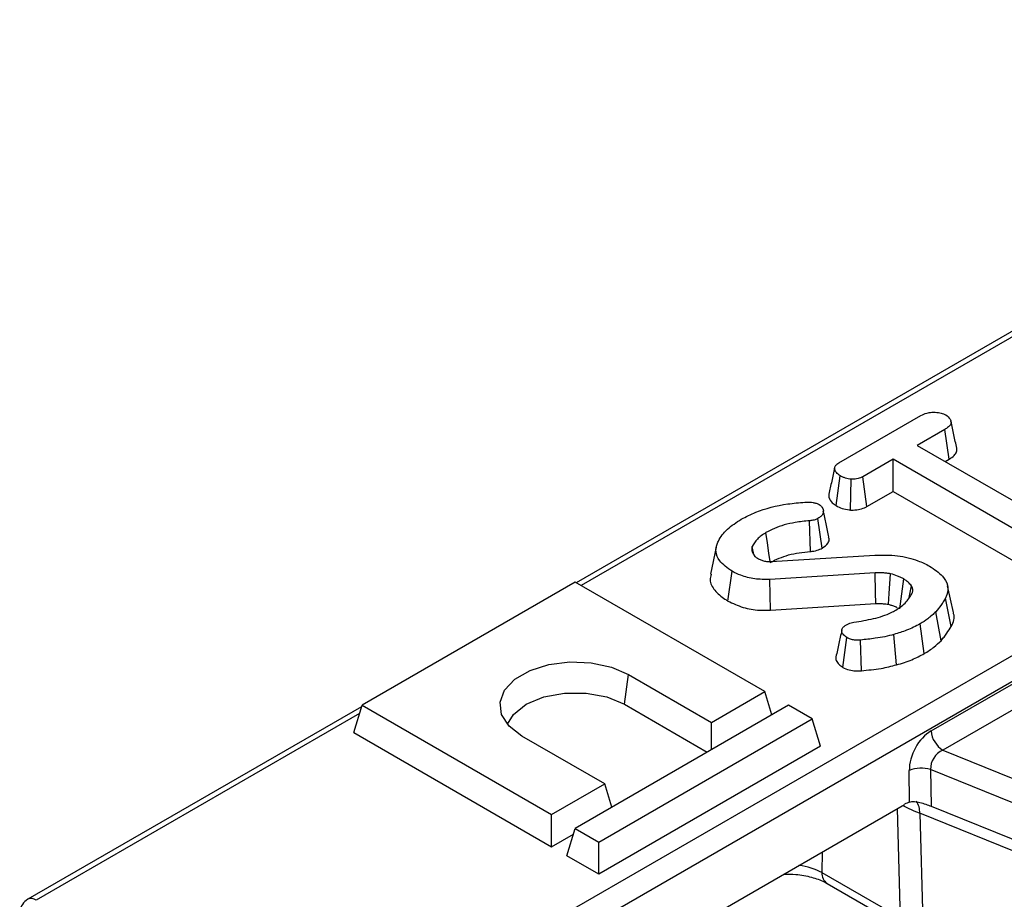
# Model space of a CAD drawing. Units: millimetres. Extents: x -206 to 2660, y -48 to 924.
# Drawn here: x 650 to 699, y 345 to 388 of the extents above; entities that cross this region are included whole.
import ezdxf

# ---------------------------------------------------------------- set-up
doc = ezdxf.new("R2010")
doc.units = ezdxf.units.MM
doc.header["$LTSCALE"] = 2.5

msp = doc.modelspace()

# ---------------------------------------------------------------- linework, layer by layer
at = {"color": 7, "linetype": 'Continuous', "lineweight": 30}
for p, q in [((826.532, 446.05), (678.115, 360.371)), ((668.134, 338.48), (837.516, 436.262)), ((838.103, 435.302), (668.721, 337.52)), ((691.178, 366.34), (695.258, 368.696)), ((696.454, 368.007), (695.07, 367.208)), ((696.666, 366.528), (696.454, 368.007)), ((695.07, 367.208), (702.283, 363.044)), ((693.875, 366.518), (692.371, 365.65)), ((701.088, 362.354), (693.875, 366.518)), ((693.875, 364.917), (693.875, 366.518)), ((696.456, 366.407), (696.666, 366.528)), ((691.038, 364.211), (691.247, 365.691)), ((691.753, 363.991), (691.787, 365.522)), ((692.573, 364.166), (692.371, 365.65)), ((692.573, 364.166), (693.875, 364.917)), ((693.875, 364.917), (700.883, 360.872)), ((689.762, 361.93), (689.714, 363.459)), ((690.344, 362.092), (690.137, 363.574)), ((685.077, 362.141), (684.784, 360.798)), ((686.939, 361.779), (686.858, 362.174)), ((686.875, 361.876), (687.004, 361.681)), ((687.806, 361.429), (692.963, 361.749)), ((685.661, 359.461), (685.869, 360.942)), ((692.989, 360.867), (687.739, 360.539)), ((687.768, 359.009), (687.739, 360.539)), ((678.064, 360.4), (667.457, 354.277)), ((687.492, 354.958), (678.064, 360.4)), ((694.676, 359.648), (694.786, 360.214)), ((696.875, 358.887), (696.583, 360.228)), ((696.768, 358.205), (696.485, 359.612)), ((687.768, 359.009), (693.008, 359.337)), ((696.262, 357.49), (696.003, 358.931)), ((695.424, 356.848), (695.217, 358.329)), ((691.37, 356.165), (691.576, 357.647)), ((694.046, 356.29), (693.918, 357.803)), ((695.76, 353), (703.865, 357.68)), ((692.297, 355.997), (692.254, 357.525)), ((704.452, 356.72), (696.347, 352.04)), ((680.507, 354.327), (680.715, 355.808)), ((680.715, 355.808), (684.84, 353.427)), ((684.84, 353.427), (687.492, 354.958)), ((687.845, 353.801), (687.492, 354.958)), ((667.435, 354.205), (650.835, 344.622)), ((667.041, 352.916), (667.457, 354.277)), ((667.457, 354.277), (676.885, 348.835)), ((688.67, 354.277), (678.064, 348.154)), ((680.507, 354.327), (684.632, 351.946)), ((689.849, 353.597), (688.67, 354.277)), ((679.242, 347.474), (689.849, 353.597)), ((684.84, 352.066), (684.84, 353.427)), ((690.264, 352.236), (689.849, 353.597)), ((667.041, 352.916), (676.885, 347.234)), ((679.537, 350.365), (675.412, 352.747)), ((690.264, 352.236), (679.242, 345.873)), ((696.347, 352.04), (705.728, 348.248)), ((694.696, 349.46), (694.678, 351.025)), ((705.658, 347.07), (695.741, 351.079)), ((695.741, 351.079), (695.762, 349.25)), ((676.885, 348.835), (679.537, 350.365)), ((679.89, 349.209), (679.537, 350.365)), ((681.625, 341.945), (694.449, 349.348)), ((695.762, 349.25), (703.99, 345.925)), ((676.885, 347.234), (676.885, 348.835)), ((704.371, 345.198), (695.198, 348.906)), ((695.198, 348.906), (695.373, 342.682)), ((676.885, 347.234), (677.975, 347.863)), ((677.648, 346.793), (678.064, 348.154)), ((678.064, 348.154), (679.242, 347.474)), ((679.242, 345.873), (679.242, 347.474)), ((679.242, 345.873), (677.648, 346.793)), ((690.331, 345.951), (693.694, 344.009)), ((690.589, 345.414), (693.952, 343.472))]:
    msp.add_line(p, q, dxfattribs=at)
at = {"color": 8, "linetype": 'Continuous', "lineweight": 30}
for p, q in [((826.948, 446.009), (678.359, 360.23)), ((667.33, 353.863), (651.252, 344.581)), ((694.25, 343.623), (694.095, 349.144)), ((690.347, 346.98), (690.331, 345.951))]:
    msp.add_line(p, q, dxfattribs=at)
at = {"color": 7, "linetype": 'Continuous', "lineweight": 30, "flags": 128}
for points in [[(687.751, 361.427), (687.691, 361.854), (687.62, 362.36), (687.549, 362.866)], [(693.008, 359.337), (693.001, 359.882), (692.989, 360.867)], [(693.64, 359.3), (693.679, 359.841), (693.749, 360.819)], [(694.204, 359.08), (694.272, 359.572), (694.341, 360.067), (694.409, 360.563)], [(675.412, 352.747), (674.772, 353.24), (674.399, 353.817), (674.323, 354.432), (674.55, 355.034), (675.062, 355.575), (675.816, 356.01), (676.753, 356.306), (677.796, 356.437), (678.861, 356.393), (679.861, 356.177), (680.715, 355.808)], [(674.685, 353.338), (674.984, 353.822), (675.62, 354.327), (676.495, 354.694), (677.523, 354.887), (678.604, 354.887), (679.633, 354.694), (680.507, 354.327)]]:
    msp.add_lwpolyline(points, dxfattribs=at)
at = {"color": 7, "linetype": 'Continuous', "lineweight": 30}
for centre, radius, start, end in [((697.048, 353.129), 1.295, 185.689, 237.1991), ((695.283, 349.608), 1.541, 72.6789, 113.1038), ((651.252, 343.901), 0.833, 119.9973, 171.3837)]:
    msp.add_arc(centre, radius, start, end, dxfattribs=at)
at = {"color": 8, "linetype": 'Continuous', "lineweight": 30}
for centre, radius, start, end in [((694.297, 348.964), 0.903, 356.3416, 36.5023), ((690.939, 345.913), 0.609, 176.4255, 234.9671), ((651.008, 344.246), 0.415, 54.0182, 114.6714)]:
    msp.add_arc(centre, radius, start, end, dxfattribs=at)
at = {"color": 7, "linetype": 'Continuous', "lineweight": 30}
for centre, major_axis, ratio, start_param, end_param in [((695.881, 351.59), (0.734, 1.499), 0.635655, 0.757293, 2.240823), ((696.468, 351.311), (0.485, 0.688), 0.791095, 0.895276, 2.378806), ((694.57, 347.939), (0.734, 1.499), 0.635655, 0.55178, 0.757293)]:
    msp.add_ellipse(centre, major_axis=major_axis, ratio=ratio, start_param=start_param, end_param=end_param, dxfattribs=at)
at = {"color": 8, "linetype": 'Continuous', "lineweight": 30}
for centre, major_axis, ratio, start_param, end_param in [((699.983, 352.802), (8.336, -0.04), 0.572985, 3.974351, 4.103768), ((688.566, 344.962), (2.5, 0.015), 0.554229, 0.783734, 1.318644)]:
    msp.add_ellipse(centre, major_axis=major_axis, ratio=ratio, start_param=start_param, end_param=end_param, dxfattribs=at)
at = {"color": 7, "linetype": 'Continuous', "lineweight": 30}
for points, knots in [([(695.258, 368.696), (695.351, 368.742), (695.509, 368.821), (695.823, 368.87), (696.11, 368.847), (696.354, 368.798), (696.463, 368.744), (696.503, 368.725)], [0, 0, 0, 0, 0.2651869, 0.4480003, 0.6897129, 0.8871458, 1, 1, 1, 1]), ([(696.503, 368.725), (696.579, 368.658), (696.707, 368.546), (696.772, 368.371), (696.729, 368.221), (696.609, 368.103), (696.5, 368.035), (696.454, 368.007)], [0, 0, 0, 0, 0.298914, 0.498222, 0.653227, 0.855916, 1, 1, 1, 1]), ([(697.04, 367.074), (696.992, 367.293), (696.897, 367.73), (696.801, 368.171), (696.753, 368.391)], [0, 0, 0, 0, 0.50002, 1, 1, 1, 1]), ([(696.666, 366.528), (696.753, 366.585), (696.915, 366.69), (697.057, 366.883), (697.044, 367.011), (697.037, 367.074)], [0, 0, 0, 0, 0.372197, 0.691582, 1, 1, 1, 1]), ([(690.964, 366.085), (690.916, 365.868), (690.819, 365.431), (690.724, 364.995), (690.676, 364.774)], [0, 0, 0, 0, 0.495104, 1, 1, 1, 1]), ([(691.247, 365.691), (691.175, 365.745), (691.03, 365.854), (690.947, 366.029), (690.98, 366.173), (691.065, 366.268), (691.144, 366.318), (691.178, 366.34)], [0, 0, 0, 0, 0.283186, 0.566077, 0.721579, 0.876182, 1, 1, 1, 1]), ([(691.787, 365.522), (691.691, 365.538), (691.544, 365.564), (691.366, 365.627), (691.287, 365.669), (691.247, 365.691)], [0, 0, 0, 0, 0.479636, 0.736831, 1, 1, 1, 1]), ([(692.371, 365.65), (692.294, 365.613), (692.14, 365.539), (691.919, 365.522), (691.803, 365.522), (691.787, 365.522)], [0, 0, 0, 0, 0.458262, 0.922464, 1, 1, 1, 1]), ([(690.683, 364.774), (690.679, 364.725), (690.666, 364.578), (690.797, 364.376), (690.971, 364.256), (691.038, 364.211)], [0, 0, 0, 0, 0.2418962, 0.7091126, 1, 1, 1, 1]), ([(686.321, 363.536), (686.555, 363.656), (687.225, 363.998), (688.339, 364.286), (689.2, 364.357), (689.486, 364.381)], [0, 0, 0, 0, 0.264221, 0.755972, 1, 1, 1, 1]), ([(689.486, 364.381), (689.529, 364.383), (689.618, 364.389), (689.756, 364.389), (689.845, 364.373), (689.891, 364.365)], [0, 0, 0, 0, 0.319014, 0.652724, 1, 1, 1, 1]), ([(689.891, 364.365), (689.946, 364.355), (690.03, 364.339), (690.13, 364.303), (690.177, 364.281), (690.201, 364.27)], [0, 0, 0, 0, 0.489039, 0.742709, 1, 1, 1, 1]), ([(690.201, 364.27), (690.251, 364.227), (690.384, 364.112), (690.429, 363.918), (690.355, 363.738), (690.241, 363.639), (690.161, 363.589), (690.137, 363.574)], [0, 0, 0, 0, 0.2021099, 0.5407485, 0.7312135, 0.9206611, 1, 1, 1, 1]), ([(690.685, 362.651), (690.638, 362.867), (690.544, 363.298), (690.449, 363.733), (690.401, 363.95)], [0, 0, 0, 0, 0.5000445, 1, 1, 1, 1]), ([(691.038, 364.211), (691.137, 364.162), (691.328, 364.067), (691.59, 364.012), (691.731, 363.994), (691.753, 363.991)], [0, 0, 0, 0, 0.470435, 0.917306, 1, 1, 1, 1]), ([(691.753, 363.991), (691.8, 363.991), (691.959, 363.99), (692.233, 364.021), (692.451, 364.101), (692.554, 364.156), (692.573, 364.166)], [0, 0, 0, 0, 0.15562, 0.533253, 0.911733, 1, 1, 1, 1]), ([(685.182, 362.448), (685.241, 362.55), (685.359, 362.755), (685.708, 363.135), (686.076, 363.376), (686.321, 363.536)], [0, 0, 0, 0, 0.251421, 0.50345, 1, 1, 1, 1]), ([(689.714, 363.459), (689.476, 363.435), (688.857, 363.372), (688.106, 363.16), (687.685, 362.938), (687.549, 362.866)], [0, 0, 0, 0, 0.296988, 0.773446, 1, 1, 1, 1]), ([(690.137, 363.574), (690.091, 363.551), (689.986, 363.499), (689.83, 363.471), (689.734, 363.461), (689.714, 363.459)], [0, 0, 0, 0, 0.383109, 0.868605, 1, 1, 1, 1]), ([(685.869, 360.942), (685.633, 361.109), (685.232, 361.394), (685.019, 361.906), (685.091, 362.24), (685.168, 362.416), (685.182, 362.448)], [0, 0, 0, 0, 0.39156, 0.665722, 0.939167, 1, 1, 1, 1]), ([(687.549, 362.866), (687.468, 362.816), (687.308, 362.717), (687.054, 362.489), (686.936, 362.3), (686.858, 362.174)], [0, 0, 0, 0, 0.252793, 0.506208, 1, 1, 1, 1]), ([(690.344, 362.092), (690.457, 362.174), (690.644, 362.31), (690.721, 362.52), (690.679, 362.618), (690.666, 362.649)], [0, 0, 0, 0, 0.507327, 0.84462, 1, 1, 1, 1]), ([(686.858, 362.174), (686.849, 362.137), (686.832, 362.069), (686.848, 361.969), (686.866, 361.907), (686.875, 361.876)], [0, 0, 0, 0, 0.374622, 0.685824, 1, 1, 1, 1]), ([(689.762, 361.93), (689.82, 361.937), (689.987, 361.955), (690.189, 362.012), (690.308, 362.073), (690.344, 362.092)], [0, 0, 0, 0, 0.273689, 0.7768, 1, 1, 1, 1]), ([(687.004, 361.681), (687.017, 361.67), (687.044, 361.649), (687.101, 361.609), (687.149, 361.582), (687.181, 361.563)], [0, 0, 0, 0, 0.250564, 0.501259, 1, 1, 1, 1]), ([(687.181, 361.563), (687.232, 361.538), (687.333, 361.486), (687.527, 361.431), (687.693, 361.425), (687.788, 361.428), (687.806, 361.429)], [0, 0, 0, 0, 0.292534, 0.587843, 0.919747, 1, 1, 1, 1]), ([(687.757, 361.385), (688.049, 361.526), (688.635, 361.808), (689.385, 361.889), (689.762, 361.93)], [0, 0, 0, 0, 0.498232, 1, 1, 1, 1]), ([(692.963, 361.749), (693.343, 361.753), (694.094, 361.762), (695.034, 361.528), (695.499, 361.298), (695.684, 361.206)], [0, 0, 0, 0, 0.381057, 0.753303, 1, 1, 1, 1]), ([(695.684, 361.206), (695.92, 361.044), (696.332, 360.761), (696.632, 360.252), (696.592, 359.875), (696.507, 359.667), (696.485, 359.612)], [0, 0, 0, 0, 0.361915, 0.632013, 0.903077, 1, 1, 1, 1]), ([(684.832, 360.795), (684.803, 360.701), (684.721, 360.43), (684.981, 359.988), (685.347, 359.651), (685.609, 359.493), (685.661, 359.461)], [0, 0, 0, 0, 0.193141, 0.554073, 0.912294, 1, 1, 1, 1]), ([(687.739, 360.539), (687.486, 360.539), (686.98, 360.54), (686.336, 360.709), (686.008, 360.873), (685.869, 360.942)], [0, 0, 0, 0, 0.3665159, 0.7324417, 1, 1, 1, 1]), ([(693.749, 360.819), (693.687, 360.83), (693.564, 360.852), (693.309, 360.871), (693.117, 360.869), (692.989, 360.867)], [0, 0, 0, 0, 0.251159, 0.502768, 1, 1, 1, 1]), ([(694.409, 360.563), (694.359, 360.589), (694.26, 360.64), (694.048, 360.735), (693.868, 360.785), (693.749, 360.819)], [0, 0, 0, 0, 0.2515823, 0.5034521, 1, 1, 1, 1]), ([(694.786, 360.214), (694.763, 360.246), (694.716, 360.311), (694.599, 360.432), (694.484, 360.511), (694.409, 360.563)], [0, 0, 0, 0, 0.255124, 0.510478, 1, 1, 1, 1]), ([(694.837, 359.885), (694.849, 359.937), (694.867, 360.018), (694.834, 360.129), (694.802, 360.185), (694.786, 360.214)], [0, 0, 0, 0, 0.468998, 0.732232, 1, 1, 1, 1]), ([(694.004, 359.008), (694.102, 359.071), (694.299, 359.197), (694.606, 359.486), (694.745, 359.726), (694.837, 359.885)], [0, 0, 0, 0, 0.251611, 0.503897, 1, 1, 1, 1]), ([(696.485, 359.612), (696.448, 359.55), (696.375, 359.426), (696.215, 359.198), (696.085, 359.035), (696.003, 358.931)], [0, 0, 0, 0, 0.267814, 0.535646, 1, 1, 1, 1]), ([(685.661, 359.461), (685.903, 359.347), (686.363, 359.131), (687.125, 358.992), (687.587, 359.004), (687.768, 359.009)], [0, 0, 0, 0, 0.4025893, 0.7657939, 1, 1, 1, 1]), ([(691.925, 358.407), (692.252, 358.461), (692.907, 358.57), (693.609, 358.791), (693.931, 358.968), (694.004, 359.008)], [0, 0, 0, 0, 0.43378, 0.870766, 1, 1, 1, 1]), ([(693.008, 359.337), (693.068, 359.338), (693.192, 359.339), (693.406, 359.336), (693.554, 359.313), (693.64, 359.3)], [0, 0, 0, 0, 0.281932, 0.584317, 1, 1, 1, 1]), ([(693.64, 359.3), (693.693, 359.285), (693.807, 359.252), (693.955, 359.204), (694.036, 359.162), (694.068, 359.146)], [0, 0, 0, 0, 0.35308, 0.751265, 1, 1, 1, 1]), ([(696.003, 358.931), (695.94, 358.872), (695.812, 358.752), (695.563, 358.545), (695.349, 358.411), (695.217, 358.329)], [0, 0, 0, 0, 0.2788266, 0.5577906, 1, 1, 1, 1]), ([(696.768, 358.205), (696.869, 358.417), (696.979, 358.647), (696.868, 358.867), (696.859, 358.885)], [0, 0, 0, 0, 0.919002, 1, 1, 1, 1]), ([(691.576, 357.647), (691.504, 357.698), (691.374, 357.79), (691.308, 357.959), (691.328, 358.112), (691.434, 358.207), (691.5, 358.25), (691.515, 358.26)], [0, 0, 0, 0, 0.286615, 0.515825, 0.745669, 0.94184, 1, 1, 1, 1]), ([(691.515, 358.26), (691.562, 358.286), (691.645, 358.33), (691.787, 358.377), (691.879, 358.397), (691.925, 358.407)], [0, 0, 0, 0, 0.397832, 0.695382, 1, 1, 1, 1]), ([(695.217, 358.329), (695.111, 358.271), (694.898, 358.156), (694.474, 357.969), (694.131, 357.867), (693.918, 357.803)], [0, 0, 0, 0, 0.274666, 0.549664, 1, 1, 1, 1]), ([(696.262, 357.49), (696.311, 357.55), (696.411, 357.671), (696.584, 357.909), (696.696, 358.089), (696.768, 358.205)], [0, 0, 0, 0, 0.257512, 0.5220682, 1, 1, 1, 1]), ([(691.32, 358.005), (691.271, 357.784), (691.174, 357.343), (691.079, 356.908), (691.031, 356.69)], [0, 0, 0, 0, 0.499943, 1, 1, 1, 1]), ([(692.254, 357.525), (692.188, 357.521), (692.056, 357.512), (691.849, 357.535), (691.691, 357.588), (691.606, 357.632), (691.576, 357.647)], [0, 0, 0, 0, 0.267915, 0.538628, 0.837195, 1, 1, 1, 1]), ([(693.918, 357.803), (693.769, 357.763), (693.469, 357.682), (692.908, 357.592), (692.499, 357.55), (692.254, 357.525)], [0, 0, 0, 0, 0.284759, 0.570225, 1, 1, 1, 1]), ([(695.424, 356.848), (695.509, 356.899), (695.681, 357.002), (695.966, 357.215), (696.147, 357.383), (696.262, 357.49)], [0, 0, 0, 0, 0.2634466, 0.5333126, 1, 1, 1, 1]), ([(691.034, 356.69), (691.032, 356.686), (691.004, 356.625), (691.045, 356.488), (691.154, 356.308), (691.302, 356.21), (691.37, 356.165)], [0, 0, 0, 0, 0.018643, 0.328047, 0.694841, 1, 1, 1, 1]), ([(694.046, 356.29), (694.176, 356.327), (694.44, 356.404), (694.916, 356.579), (695.225, 356.743), (695.424, 356.848)], [0, 0, 0, 0, 0.258369, 0.522999, 1, 1, 1, 1]), ([(691.37, 356.165), (691.472, 356.117), (691.659, 356.028), (691.996, 355.979), (692.201, 355.991), (692.297, 355.997)], [0, 0, 0, 0, 0.389416, 0.714542, 1, 1, 1, 1]), ([(692.297, 355.997), (692.459, 356.014), (692.787, 356.048), (693.386, 356.119), (693.793, 356.224), (694.046, 356.29)], [0, 0, 0, 0, 0.270515, 0.547335, 1, 1, 1, 1]), ([(694.696, 349.46), (694.838, 349.506), (695.022, 349.489), (695.306, 349.417), (695.402, 349.386), (695.59, 349.319), (695.68, 349.284), (695.762, 349.25)], [0, 0, 0, 0, 0.5, 0.5, 0.75, 0.75, 1, 1, 1, 1]), ([(688.418, 345.867), (688.627, 345.87), (689.111, 345.878), (689.828, 345.739), (690.329, 345.557), (690.541, 345.44), (690.589, 345.414)], [0, 0, 0, 0, 0.250084, 0.580655, 0.904521, 1, 1, 1, 1])]:
    msp.add_open_spline(points, degree=3, knots=knots, dxfattribs=at)

doc.saveas('drawing.dxf')
